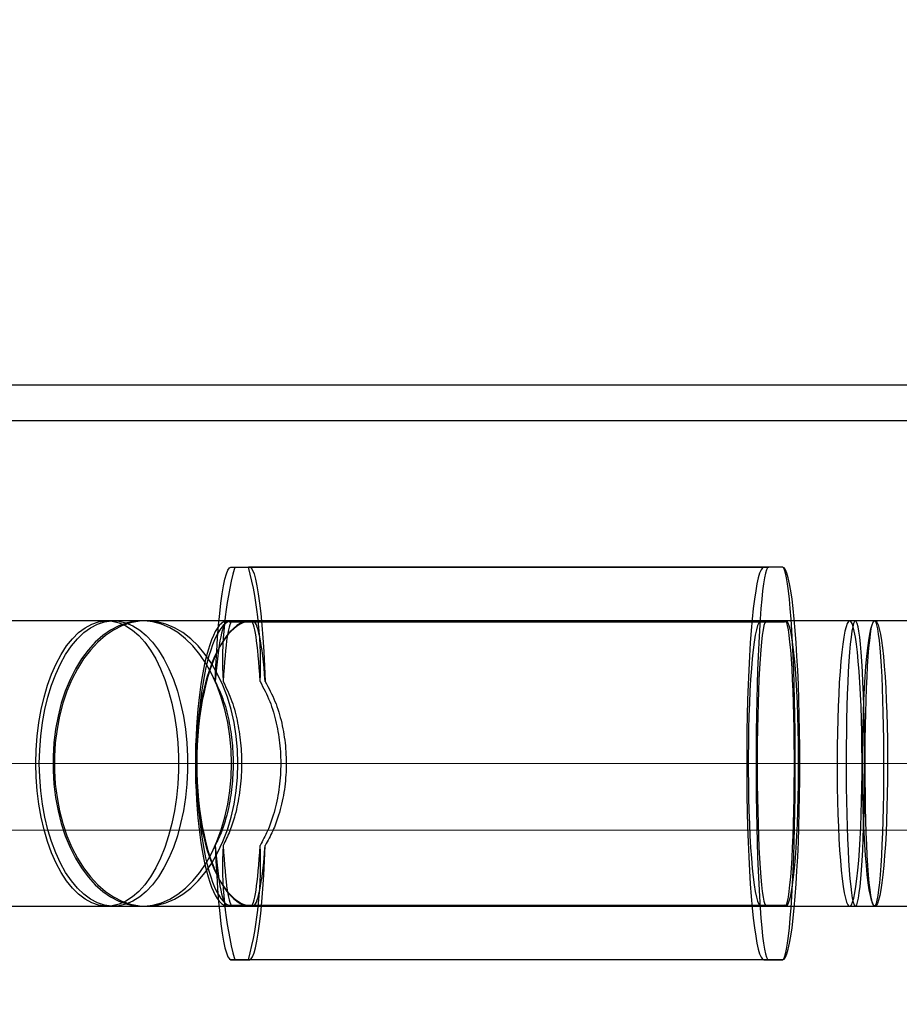
# Model space of a CAD drawing. Units: millimetres. Extents: x 20204 to 24899, y 36981 to 41924.
# Drawn here: x 22364 to 22413, y 39439 to 39494 of the extents above; entities that cross this region are included whole.
import ezdxf

# ---------------------------------------------------------------- set-up
doc = ezdxf.new("R2010")
doc.units = ezdxf.units.MM
doc.header["$LTSCALE"] = 200
doc.linetypes.add('CENTERX2', pattern=[20.32, 12.7, -2.54, 2.54, -2.54])
doc.layers.add('OTWORY_MONTAŻOWE', color=1, linetype='Continuous')
doc.layers.add('WYLEWKI_BETONOWE', color=52, linetype='Continuous')

msp = doc.modelspace()

# ---------------------------------------------------------------- linework, layer by layer
at = {"color": 7, "linetype": 'Continuous', "lineweight": 25}
for p, q in [((23187.468, 39473.315), (22309.336, 39473.315)), ((23187.468, 39471.315), (22310.609, 39471.315)), ((22375.586, 39463.115), (22376.636, 39463.115)), ((22375.586, 39463.115), (22405.47, 39463.115)), ((22375.803, 39463.115), (22376.578, 39463.115)), ((22375.803, 39463.115), (22405.74, 39463.115)), ((22406.516, 39463.115), (22376.578, 39463.115)), ((22406.521, 39463.115), (22376.636, 39463.115)), ((22406.521, 39463.115), (22405.47, 39463.115)), ((22406.516, 39463.115), (22405.74, 39463.115)), ((22368.649, 39460.115), (22346.154, 39460.115)), ((22369.004, 39460.115), (22346.212, 39460.115)), ((22370.834, 39460.115), (22346.286, 39460.115)), ((22370.616, 39460.115), (22346.3, 39460.115)), ((22375.41, 39460.115), (22368.649, 39460.115)), ((22375.673, 39460.115), (22369.004, 39460.115)), ((22376.708, 39460.115), (22370.616, 39460.115)), ((22376.811, 39460.115), (22370.834, 39460.115)), ((22375.498, 39460.052), (22405.383, 39460.052)), ((22375.586, 39460.115), (22376.636, 39460.115)), ((22405.47, 39460.115), (22375.586, 39460.115)), ((22375.738, 39460.052), (22405.675, 39460.052)), ((22375.803, 39460.115), (22376.578, 39460.115)), ((22405.74, 39460.115), (22375.803, 39460.115)), ((22406.516, 39460.115), (22376.578, 39460.115)), ((22406.521, 39460.115), (22376.636, 39460.115)), ((22376.643, 39460.052), (22406.58, 39460.052)), ((22376.724, 39460.052), (22406.609, 39460.052)), ((22410.276, 39460.115), (22405.295, 39460.115)), ((22406.521, 39460.115), (22405.47, 39460.115)), ((22410.6, 39460.115), (22405.611, 39460.115)), ((22406.516, 39460.115), (22405.74, 39460.115)), ((22411.664, 39460.115), (22406.645, 39460.115)), ((22411.706, 39460.115), (22406.696, 39460.115)), ((22419.904, 39460.115), (22411.664, 39460.115)), ((22419.851, 39460.115), (22411.706, 39460.115)), ((22346.154, 39444.115), (22368.649, 39444.115)), ((22346.212, 39444.115), (22369.004, 39444.115)), ((22346.286, 39444.115), (22370.834, 39444.115)), ((22346.3, 39444.115), (22370.616, 39444.115)), ((22368.649, 39444.115), (22375.41, 39444.115)), ((22369.004, 39444.115), (22375.673, 39444.115)), ((22370.616, 39444.115), (22376.708, 39444.115)), ((22370.834, 39444.115), (22376.811, 39444.115)), ((22375.498, 39444.178), (22405.383, 39444.178)), ((22375.586, 39444.115), (22405.47, 39444.115)), ((22376.636, 39444.115), (22375.586, 39444.115)), ((22375.738, 39444.178), (22405.675, 39444.178)), ((22375.803, 39444.115), (22405.74, 39444.115)), ((22376.578, 39444.115), (22375.803, 39444.115)), ((22376.578, 39444.115), (22406.516, 39444.115)), ((22376.636, 39444.115), (22406.521, 39444.115)), ((22376.643, 39444.178), (22406.58, 39444.178)), ((22376.724, 39444.178), (22406.609, 39444.178)), ((22405.295, 39444.115), (22410.276, 39444.115)), ((22406.521, 39444.115), (22405.47, 39444.115)), ((22405.611, 39444.115), (22410.6, 39444.115)), ((22406.516, 39444.115), (22405.74, 39444.115)), ((22406.645, 39444.115), (22411.664, 39444.115)), ((22406.696, 39444.115), (22411.706, 39444.115)), ((22411.664, 39444.115), (22419.904, 39444.115)), ((22411.706, 39444.115), (22419.851, 39444.115)), ((22375.586, 39441.115), (22376.636, 39441.115)), ((22405.47, 39441.115), (22375.586, 39441.115)), ((22375.803, 39441.115), (22376.578, 39441.115)), ((22405.74, 39441.115), (22375.803, 39441.115)), ((22406.516, 39441.115), (22376.578, 39441.115)), ((22406.521, 39441.115), (22376.636, 39441.115)), ((22405.47, 39441.115), (22406.521, 39441.115)), ((22405.74, 39441.115), (22406.516, 39441.115))]:
    msp.add_line(p, q, dxfattribs=at)
at = {"color": 7, "linetype": 'Continuous', "lineweight": 25, "flags": 128}
for points in [[(22374.711, 39456.711), (22374.749, 39457.568), (22374.794, 39458.384), (22374.845, 39459.151), (22374.902, 39459.864), (22374.964, 39460.518), (22375.031, 39461.108), (22375.102, 39461.628), (22375.177, 39462.075), (22375.255, 39462.445), (22375.335, 39462.737), (22375.418, 39462.946), (22375.501, 39463.073), (22375.586, 39463.115)], [(22376.636, 39463.115), (22376.721, 39463.073), (22376.804, 39462.946), (22376.887, 39462.737), (22376.967, 39462.445), (22377.045, 39462.075), (22377.12, 39461.628), (22377.191, 39461.108), (22377.258, 39460.518), (22377.32, 39459.864), (22377.376, 39459.151), (22377.428, 39458.384), (22377.473, 39457.568), (22377.511, 39456.711)], [(22405.47, 39463.115), (22405.391, 39463.077), (22405.312, 39462.965), (22405.234, 39462.778), (22405.158, 39462.519), (22405.083, 39462.189), (22405.012, 39461.789), (22404.944, 39461.324), (22404.879, 39460.796), (22404.818, 39460.208), (22404.762, 39459.565), (22404.71, 39458.871), (22404.664, 39458.131), (22404.623, 39457.35), (22404.588, 39456.534), (22404.559, 39455.687), (22404.537, 39454.815), (22404.52, 39453.926), (22404.511, 39453.023), (22404.507, 39452.115), (22404.511, 39451.207), (22404.52, 39450.305), (22404.537, 39449.415), (22404.559, 39448.543), (22404.588, 39447.696), (22404.623, 39446.88), (22404.664, 39446.099), (22404.71, 39445.359), (22404.762, 39444.665), (22404.818, 39444.022), (22404.879, 39443.435), (22404.944, 39442.906), (22405.012, 39442.441), (22405.083, 39442.042), (22405.158, 39441.711), (22405.234, 39441.452), (22405.312, 39441.265), (22405.391, 39441.153), (22405.47, 39441.115)], [(22405.74, 39463.115), (22405.681, 39463.077), (22405.623, 39462.965), (22405.565, 39462.778), (22405.509, 39462.519), (22405.454, 39462.189), (22405.402, 39461.789), (22405.351, 39461.324), (22405.303, 39460.796), (22405.258, 39460.208), (22405.217, 39459.565), (22405.179, 39458.871), (22405.145, 39458.131), (22405.115, 39457.35), (22405.089, 39456.534), (22405.068, 39455.687), (22405.051, 39454.815), (22405.039, 39453.926), (22405.031, 39453.023), (22405.029, 39452.115), (22405.031, 39451.207), (22405.039, 39450.305), (22405.051, 39449.415), (22405.068, 39448.543), (22405.089, 39447.696), (22405.115, 39446.88), (22405.145, 39446.099), (22405.179, 39445.359), (22405.217, 39444.665), (22405.258, 39444.022), (22405.303, 39443.435), (22405.351, 39442.906), (22405.402, 39442.441), (22405.454, 39442.042), (22405.509, 39441.711), (22405.565, 39441.452), (22405.623, 39441.265), (22405.681, 39441.153), (22405.74, 39441.115)], [(22406.516, 39441.115), (22406.574, 39441.153), (22406.633, 39441.265), (22406.69, 39441.452), (22406.746, 39441.711), (22406.801, 39442.042), (22406.854, 39442.441), (22406.904, 39442.906), (22406.952, 39443.435), (22406.997, 39444.022), (22407.039, 39444.665), (22407.077, 39445.359), (22407.111, 39446.099), (22407.141, 39446.88), (22407.167, 39447.696), (22407.188, 39448.543), (22407.205, 39449.415), (22407.217, 39450.305), (22407.224, 39451.207), (22407.226, 39452.115), (22407.224, 39453.023), (22407.217, 39453.926), (22407.205, 39454.815), (22407.188, 39455.687), (22407.167, 39456.534), (22407.141, 39457.35), (22407.111, 39458.131), (22407.077, 39458.871), (22407.039, 39459.565), (22406.997, 39460.208), (22406.952, 39460.796), (22406.904, 39461.324), (22406.854, 39461.789), (22406.801, 39462.189), (22406.746, 39462.519), (22406.69, 39462.778), (22406.633, 39462.965), (22406.574, 39463.077), (22406.516, 39463.115)], [(22406.521, 39441.115), (22406.6, 39441.153), (22406.679, 39441.265), (22406.757, 39441.452), (22406.834, 39441.711), (22406.908, 39442.042), (22406.979, 39442.441), (22407.048, 39442.906), (22407.113, 39443.435), (22407.173, 39444.022), (22407.23, 39444.665), (22407.281, 39445.359), (22407.327, 39446.099), (22407.368, 39446.88), (22407.403, 39447.696), (22407.432, 39448.543), (22407.455, 39449.415), (22407.471, 39450.305), (22407.481, 39451.207), (22407.484, 39452.115), (22407.481, 39453.023), (22407.471, 39453.926), (22407.455, 39454.815), (22407.432, 39455.687), (22407.403, 39456.534), (22407.368, 39457.35), (22407.327, 39458.131), (22407.281, 39458.871), (22407.23, 39459.565), (22407.173, 39460.208), (22407.113, 39460.796), (22407.048, 39461.324), (22406.979, 39461.789), (22406.908, 39462.189), (22406.834, 39462.519), (22406.757, 39462.778), (22406.679, 39462.965), (22406.6, 39463.077), (22406.521, 39463.115)], [(22364.652, 39452.115), (22364.671, 39452.887), (22364.726, 39453.652), (22364.819, 39454.403), (22364.947, 39455.132), (22365.11, 39455.833), (22365.306, 39456.499), (22365.533, 39457.125), (22365.789, 39457.703), (22366.072, 39458.23), (22366.379, 39458.699), (22366.707, 39459.107), (22367.053, 39459.449), (22367.414, 39459.724), (22367.787, 39459.927), (22368.167, 39460.057), (22368.553, 39460.113), (22368.939, 39460.094), (22369.322, 39460.001), (22369.699, 39459.834), (22370.067, 39459.595), (22370.421, 39459.286), (22370.758, 39458.911), (22371.076, 39458.472), (22371.371, 39457.973), (22371.641, 39457.42), (22371.883, 39456.817), (22372.095, 39456.171), (22372.274, 39455.486), (22372.42, 39454.77), (22372.53, 39454.03), (22372.605, 39453.271), (22372.642, 39452.502), (22372.642, 39451.729), (22372.605, 39450.959), (22372.53, 39450.201), (22372.42, 39449.46), (22372.274, 39448.744), (22372.095, 39448.059), (22371.883, 39447.413), (22371.641, 39446.81), (22371.371, 39446.257), (22371.076, 39445.758), (22370.758, 39445.319), (22370.421, 39444.944), (22370.067, 39444.635), (22369.699, 39444.396), (22369.322, 39444.229), (22368.939, 39444.136), (22368.553, 39444.117), (22368.167, 39444.173), (22367.787, 39444.304), (22367.414, 39444.507), (22367.053, 39444.781), (22366.707, 39445.123), (22366.379, 39445.531), (22366.072, 39446.001), (22365.789, 39446.527), (22365.533, 39447.106), (22365.306, 39447.731), (22365.11, 39448.397), (22364.947, 39449.098), (22364.819, 39449.827), (22364.726, 39450.578), (22364.671, 39451.343), (22364.652, 39452.115)], [(22364.848, 39452.115), (22364.868, 39452.887), (22364.926, 39453.652), (22365.022, 39454.403), (22365.155, 39455.132), (22365.324, 39455.833), (22365.528, 39456.499), (22365.764, 39457.125), (22366.03, 39457.703), (22366.324, 39458.23), (22366.643, 39458.699), (22366.984, 39459.107), (22367.344, 39459.449), (22367.72, 39459.724), (22368.107, 39459.927), (22368.503, 39460.057), (22368.903, 39460.113), (22369.305, 39460.094), (22369.703, 39460.001), (22370.095, 39459.834), (22370.477, 39459.595), (22370.845, 39459.286), (22371.196, 39458.911), (22371.527, 39458.472), (22371.834, 39457.973), (22372.114, 39457.42), (22372.366, 39456.817), (22372.586, 39456.171), (22372.772, 39455.486), (22372.924, 39454.77), (22373.038, 39454.03), (22373.116, 39453.271), (22373.154, 39452.502), (22373.154, 39451.729), (22373.116, 39450.959), (22373.038, 39450.201), (22372.924, 39449.46), (22372.772, 39448.744), (22372.586, 39448.059), (22372.366, 39447.413), (22372.114, 39446.81), (22371.834, 39446.257), (22371.527, 39445.758), (22371.196, 39445.319), (22370.845, 39444.944), (22370.477, 39444.635), (22370.095, 39444.396), (22369.703, 39444.229), (22369.305, 39444.136), (22368.903, 39444.117), (22368.503, 39444.173), (22368.107, 39444.304), (22367.72, 39444.507), (22367.344, 39444.781), (22366.984, 39445.123), (22366.643, 39445.531), (22366.324, 39446.001), (22366.03, 39446.527), (22365.764, 39447.106), (22365.528, 39447.731), (22365.324, 39448.397), (22365.155, 39449.098), (22365.022, 39449.827), (22364.926, 39450.578), (22364.868, 39451.343), (22364.848, 39452.115)], [(22375.619, 39452.115), (22375.596, 39452.887), (22375.526, 39453.652), (22375.41, 39454.403), (22375.25, 39455.132), (22375.046, 39455.833), (22374.801, 39456.499), (22374.517, 39457.125), (22374.196, 39457.703), (22373.842, 39458.23), (22373.458, 39458.699), (22373.048, 39459.107), (22372.614, 39459.449), (22372.162, 39459.724), (22371.696, 39459.927), (22371.219, 39460.057), (22370.737, 39460.113), (22370.254, 39460.094), (22369.774, 39460.001), (22369.302, 39459.834), (22368.843, 39459.595), (22368.399, 39459.286), (22367.977, 39458.911), (22367.579, 39458.472), (22367.21, 39457.973), (22366.872, 39457.42), (22366.569, 39456.817), (22366.304, 39456.171), (22366.08, 39455.486), (22365.897, 39454.77), (22365.759, 39454.03), (22365.666, 39453.271), (22365.62, 39452.502), (22365.62, 39451.729), (22365.666, 39450.959), (22365.759, 39450.201), (22365.897, 39449.46), (22366.08, 39448.744), (22366.304, 39448.059), (22366.569, 39447.413), (22366.872, 39446.81), (22367.21, 39446.257), (22367.579, 39445.758), (22367.977, 39445.319), (22368.399, 39444.944), (22368.843, 39444.635), (22369.302, 39444.396), (22369.774, 39444.229), (22370.254, 39444.136), (22370.737, 39444.117), (22371.219, 39444.173), (22371.696, 39444.304), (22372.162, 39444.507), (22372.614, 39444.781), (22373.048, 39445.123), (22373.458, 39445.531), (22373.842, 39446.001), (22374.196, 39446.527), (22374.517, 39447.106), (22374.801, 39447.731), (22375.046, 39448.397), (22375.25, 39449.098), (22375.41, 39449.827), (22375.526, 39450.578), (22375.596, 39451.343), (22375.619, 39452.115)], [(22375.979, 39452.115), (22375.955, 39452.887), (22375.883, 39453.652), (22375.764, 39454.403), (22375.599, 39455.132), (22375.389, 39455.833), (22375.137, 39456.499), (22374.845, 39457.125), (22374.516, 39457.703), (22374.152, 39458.23), (22373.757, 39458.699), (22373.334, 39459.107), (22372.889, 39459.449), (22372.424, 39459.724), (22371.944, 39459.927), (22371.454, 39460.057), (22370.958, 39460.113), (22370.461, 39460.094), (22369.968, 39460.001), (22369.482, 39459.834), (22369.01, 39459.595), (22368.554, 39459.286), (22368.119, 39458.911), (22367.71, 39458.472), (22367.33, 39457.973), (22366.983, 39457.42), (22366.672, 39456.817), (22366.399, 39456.171), (22366.168, 39455.486), (22365.981, 39454.77), (22365.839, 39454.03), (22365.743, 39453.271), (22365.695, 39452.502), (22365.695, 39451.729), (22365.743, 39450.959), (22365.839, 39450.201), (22365.981, 39449.46), (22366.168, 39448.744), (22366.399, 39448.059), (22366.672, 39447.413), (22366.983, 39446.81), (22367.33, 39446.257), (22367.71, 39445.758), (22368.119, 39445.319), (22368.554, 39444.944), (22369.01, 39444.635), (22369.482, 39444.396), (22369.968, 39444.229), (22370.461, 39444.136), (22370.958, 39444.117), (22371.454, 39444.173), (22371.944, 39444.304), (22372.424, 39444.507), (22372.889, 39444.781), (22373.334, 39445.123), (22373.757, 39445.531), (22374.152, 39446.001), (22374.516, 39446.527), (22374.845, 39447.106), (22375.137, 39447.731), (22375.389, 39448.397), (22375.599, 39449.098), (22375.764, 39449.827), (22375.883, 39450.578), (22375.955, 39451.343), (22375.979, 39452.115)], [(22405.383, 39460.052), (22405.315, 39460.112), (22405.247, 39460.096), (22405.18, 39460.006), (22405.114, 39459.841), (22405.049, 39459.604), (22404.987, 39459.297), (22404.927, 39458.922), (22404.871, 39458.484), (22404.819, 39457.985), (22404.772, 39457.432), (22404.729, 39456.828), (22404.692, 39456.18), (22404.66, 39455.495), (22404.635, 39454.777), (22404.615, 39454.035), (22404.602, 39453.274), (22404.596, 39452.503), (22404.596, 39451.728), (22404.602, 39450.956), (22404.615, 39450.196), (22404.635, 39449.453), (22404.66, 39448.735), (22404.692, 39448.05), (22404.729, 39447.402), (22404.772, 39446.799), (22404.819, 39446.245), (22404.871, 39445.747), (22404.927, 39445.308), (22404.987, 39444.933), (22405.049, 39444.626), (22405.114, 39444.389), (22405.18, 39444.224), (22405.247, 39444.134), (22405.315, 39444.118), (22405.383, 39444.178)], [(22405.675, 39460.052), (22405.625, 39460.112), (22405.575, 39460.096), (22405.526, 39460.006), (22405.477, 39459.841), (22405.429, 39459.604), (22405.383, 39459.297), (22405.339, 39458.922), (22405.298, 39458.484), (22405.259, 39457.985), (22405.224, 39457.432), (22405.193, 39456.828), (22405.165, 39456.18), (22405.142, 39455.495), (22405.123, 39454.777), (22405.109, 39454.035), (22405.099, 39453.274), (22405.094, 39452.503), (22405.094, 39451.728), (22405.099, 39450.956), (22405.109, 39450.196), (22405.123, 39449.453), (22405.142, 39448.735), (22405.165, 39448.05), (22405.193, 39447.402), (22405.224, 39446.799), (22405.259, 39446.245), (22405.298, 39445.747), (22405.339, 39445.308), (22405.383, 39444.933), (22405.429, 39444.626), (22405.477, 39444.389), (22405.526, 39444.224), (22405.575, 39444.134), (22405.625, 39444.118), (22405.675, 39444.178)], [(22406.58, 39460.052), (22406.63, 39460.112), (22406.68, 39460.096), (22406.73, 39460.006), (22406.779, 39459.841), (22406.827, 39459.604), (22406.873, 39459.297), (22406.916, 39458.922), (22406.958, 39458.484), (22406.996, 39457.985), (22407.031, 39457.432), (22407.063, 39456.828), (22407.09, 39456.18), (22407.113, 39455.495), (22407.132, 39454.777), (22407.147, 39454.035), (22407.156, 39453.274), (22407.161, 39452.503), (22407.161, 39451.728), (22407.156, 39450.956), (22407.147, 39450.196), (22407.132, 39449.453), (22407.113, 39448.735), (22407.09, 39448.05), (22407.063, 39447.402), (22407.031, 39446.799), (22406.996, 39446.245), (22406.958, 39445.747), (22406.916, 39445.308), (22406.873, 39444.933), (22406.827, 39444.626), (22406.779, 39444.389), (22406.73, 39444.224), (22406.68, 39444.134), (22406.63, 39444.118), (22406.58, 39444.178)], [(22406.609, 39460.052), (22406.676, 39460.112), (22406.744, 39460.096), (22406.811, 39460.006), (22406.878, 39459.841), (22406.942, 39459.604), (22407.005, 39459.297), (22407.064, 39458.922), (22407.12, 39458.484), (22407.172, 39457.985), (22407.219, 39457.432), (22407.262, 39456.828), (22407.299, 39456.18), (22407.331, 39455.495), (22407.357, 39454.777), (22407.376, 39454.035), (22407.389, 39453.274), (22407.396, 39452.503), (22407.396, 39451.728), (22407.389, 39450.956), (22407.376, 39450.196), (22407.357, 39449.453), (22407.331, 39448.735), (22407.299, 39448.05), (22407.262, 39447.402), (22407.219, 39446.799), (22407.172, 39446.245), (22407.12, 39445.747), (22407.064, 39445.308), (22407.005, 39444.933), (22406.942, 39444.626), (22406.878, 39444.389), (22406.811, 39444.224), (22406.744, 39444.134), (22406.676, 39444.118), (22406.609, 39444.178)], [(22410.276, 39460.115), (22410.208, 39460.078), (22410.141, 39459.966), (22410.076, 39459.781), (22410.012, 39459.524), (22409.951, 39459.199), (22409.892, 39458.807), (22409.837, 39458.352), (22409.787, 39457.84), (22409.741, 39457.274), (22409.7, 39456.66), (22409.664, 39456.003), (22409.634, 39455.31), (22409.61, 39454.587), (22409.592, 39453.841), (22409.581, 39453.079), (22409.576, 39452.308), (22409.577, 39451.536), (22409.586, 39450.768), (22409.6, 39450.013), (22409.621, 39449.278), (22409.648, 39448.57), (22409.681, 39447.894), (22409.719, 39447.258), (22409.763, 39446.667), (22409.812, 39446.127), (22409.864, 39445.643), (22409.921, 39445.219), (22409.981, 39444.86), (22410.044, 39444.569), (22410.108, 39444.348), (22410.175, 39444.199), (22410.242, 39444.124), (22410.31, 39444.124), (22410.377, 39444.199), (22410.444, 39444.348), (22410.509, 39444.569), (22410.571, 39444.86), (22410.631, 39445.219), (22410.688, 39445.643), (22410.74, 39446.127), (22410.789, 39446.667), (22410.833, 39447.258), (22410.871, 39447.894), (22410.904, 39448.57), (22410.931, 39449.278), (22410.952, 39450.013), (22410.966, 39450.768), (22410.975, 39451.536), (22410.976, 39452.308), (22410.971, 39453.079), (22410.96, 39453.841), (22410.942, 39454.587), (22410.918, 39455.31), (22410.888, 39456.003), (22410.852, 39456.66), (22410.811, 39457.274), (22410.765, 39457.84), (22410.715, 39458.352), (22410.66, 39458.807), (22410.602, 39459.199), (22410.54, 39459.524), (22410.476, 39459.781), (22410.411, 39459.966), (22410.344, 39460.078), (22410.276, 39460.115)], [(22410.6, 39460.115), (22410.55, 39460.078), (22410.501, 39459.966), (22410.452, 39459.781), (22410.405, 39459.524), (22410.36, 39459.199), (22410.317, 39458.807), (22410.277, 39458.352), (22410.239, 39457.84), (22410.205, 39457.274), (22410.175, 39456.66), (22410.148, 39456.003), (22410.126, 39455.31), (22410.109, 39454.587), (22410.095, 39453.841), (22410.087, 39453.079), (22410.083, 39452.308), (22410.085, 39451.536), (22410.091, 39450.768), (22410.101, 39450.013), (22410.117, 39449.278), (22410.137, 39448.57), (22410.161, 39447.894), (22410.189, 39447.258), (22410.222, 39446.667), (22410.257, 39446.127), (22410.296, 39445.643), (22410.338, 39445.219), (22410.382, 39444.86), (22410.429, 39444.569), (22410.477, 39444.348), (22410.526, 39444.199), (22410.575, 39444.124), (22410.625, 39444.124), (22410.675, 39444.199), (22410.724, 39444.348), (22410.772, 39444.569), (22410.818, 39444.86), (22410.862, 39445.219), (22410.904, 39445.643), (22410.943, 39446.127), (22410.979, 39446.667), (22411.011, 39447.258), (22411.039, 39447.894), (22411.064, 39448.57), (22411.084, 39449.278), (22411.099, 39450.013), (22411.11, 39450.768), (22411.116, 39451.536), (22411.117, 39452.308), (22411.114, 39453.079), (22411.105, 39453.841), (22411.092, 39454.587), (22411.074, 39455.31), (22411.052, 39456.003), (22411.026, 39456.66), (22410.995, 39457.274), (22410.961, 39457.84), (22410.924, 39458.352), (22410.884, 39458.807), (22410.841, 39459.199), (22410.795, 39459.524), (22410.748, 39459.781), (22410.7, 39459.966), (22410.65, 39460.078), (22410.6, 39460.115)], [(22411.706, 39444.115), (22411.639, 39444.152), (22411.572, 39444.264), (22411.506, 39444.449), (22411.442, 39444.706), (22411.381, 39445.031), (22411.322, 39445.423), (22411.268, 39445.878), (22411.217, 39446.39), (22411.171, 39446.956), (22411.13, 39447.571), (22411.094, 39448.227), (22411.064, 39448.92), (22411.04, 39449.643), (22411.022, 39450.389), (22411.011, 39451.151), (22411.006, 39451.922), (22411.008, 39452.695), (22411.016, 39453.462), (22411.03, 39454.217), (22411.051, 39454.952), (22411.078, 39455.661), (22411.111, 39456.336), (22411.15, 39456.972), (22411.193, 39457.563), (22411.242, 39458.103), (22411.294, 39458.587), (22411.351, 39459.011), (22411.411, 39459.37), (22411.474, 39459.662), (22411.539, 39459.883), (22411.605, 39460.031), (22411.672, 39460.106), (22411.74, 39460.106), (22411.807, 39460.031), (22411.874, 39459.883), (22411.939, 39459.662), (22412.001, 39459.37), (22412.061, 39459.011), (22412.118, 39458.587), (22412.171, 39458.103), (22412.219, 39457.563), (22412.263, 39456.972), (22412.301, 39456.336), (22412.334, 39455.661), (22412.361, 39454.952), (22412.382, 39454.217), (22412.397, 39453.462), (22412.405, 39452.695), (22412.406, 39451.922), (22412.402, 39451.151), (22412.39, 39450.389), (22412.372, 39449.643), (22412.348, 39448.92), (22412.318, 39448.227), (22412.283, 39447.571), (22412.242, 39446.956), (22412.195, 39446.39), (22412.145, 39445.878), (22412.09, 39445.423), (22412.032, 39445.031), (22411.97, 39444.706), (22411.906, 39444.449), (22411.841, 39444.264), (22411.774, 39444.152), (22411.706, 39444.115)], [(22411.664, 39444.115), (22411.614, 39444.152), (22411.564, 39444.264), (22411.516, 39444.449), (22411.469, 39444.706), (22411.423, 39445.031), (22411.38, 39445.423), (22411.34, 39445.878), (22411.303, 39446.39), (22411.269, 39446.956), (22411.238, 39447.571), (22411.212, 39448.227), (22411.19, 39448.92), (22411.172, 39449.643), (22411.159, 39450.389), (22411.15, 39451.151), (22411.147, 39451.922), (22411.148, 39452.695), (22411.154, 39453.462), (22411.165, 39454.217), (22411.18, 39454.952), (22411.2, 39455.661), (22411.225, 39456.336), (22411.253, 39456.972), (22411.285, 39457.563), (22411.321, 39458.103), (22411.36, 39458.587), (22411.402, 39459.011), (22411.446, 39459.37), (22411.492, 39459.662), (22411.54, 39459.883), (22411.589, 39460.031), (22411.639, 39460.106), (22411.689, 39460.106), (22411.738, 39460.031), (22411.787, 39459.883), (22411.835, 39459.662), (22411.882, 39459.37), (22411.926, 39459.011), (22411.968, 39458.587), (22412.007, 39458.103), (22412.042, 39457.563), (22412.075, 39456.972), (22412.103, 39456.336), (22412.127, 39455.661), (22412.147, 39454.952), (22412.163, 39454.217), (22412.173, 39453.462), (22412.179, 39452.695), (22412.181, 39451.922), (22412.177, 39451.151), (22412.169, 39450.389), (22412.155, 39449.643), (22412.138, 39448.92), (22412.116, 39448.227), (22412.089, 39447.571), (22412.059, 39446.956), (22412.025, 39446.39), (22411.987, 39445.878), (22411.947, 39445.423), (22411.904, 39445.031), (22411.859, 39444.706), (22411.812, 39444.449), (22411.763, 39444.264), (22411.714, 39444.152), (22411.664, 39444.115)], [(22374.711, 39447.519), (22374.749, 39446.662), (22374.794, 39445.846), (22374.845, 39445.079), (22374.902, 39444.366), (22374.964, 39443.712), (22375.031, 39443.123), (22375.102, 39442.602), (22375.177, 39442.155), (22375.255, 39441.785), (22375.335, 39441.493), (22375.418, 39441.284), (22375.501, 39441.157), (22375.586, 39441.115)], [(22376.636, 39441.115), (22376.721, 39441.157), (22376.804, 39441.284), (22376.887, 39441.493), (22376.967, 39441.785), (22377.045, 39442.155), (22377.12, 39442.602), (22377.191, 39443.123), (22377.258, 39443.712), (22377.32, 39444.366), (22377.376, 39445.079), (22377.428, 39445.846), (22377.473, 39446.662), (22377.511, 39447.519)]]:
    msp.add_lwpolyline(points, dxfattribs=at)
at = {"color": 7, "linetype": 'Continuous', "lineweight": 25}
for centre, radius, start, end in [((22395.192, 39457.925), 20.072, 165.014, 183.468), ((22355.975, 39457.802), 21.277, 357.0587, 14.4593), ((22375.393, 39459.998), 0.118, 27.3045, 81.4399), ((22375.603, 39459.998), 0.118, 98.5601, 152.6955), ((22375.65, 39460.026), 0.0925, 16.7029, 74.9911), ((22375.827, 39460.026), 0.0925, 105.0089, 163.2971), ((22376.554, 39460.026), 0.0925, 16.7029, 74.9911), ((22376.619, 39459.998), 0.118, 27.3045, 81.4399), ((22376.731, 39460.026), 0.0925, 105.0089, 163.2971), ((22376.829, 39459.998), 0.118, 98.5601, 152.6955), ((22405.488, 39459.998), 0.118, 98.5601, 152.6955), ((22405.764, 39460.026), 0.0925, 105.0089, 163.2971), ((22406.492, 39460.026), 0.0925, 16.7029, 74.9911), ((22406.503, 39459.998), 0.118, 27.3045, 81.4399), ((22395.192, 39446.305), 20.072, 176.532, 194.986), ((22355.975, 39446.428), 21.277, 345.5407, 2.9413), ((22375.393, 39444.232), 0.118, 278.5601, 332.6955), ((22375.603, 39444.232), 0.118, 207.3045, 261.4399), ((22375.65, 39444.204), 0.0925, 285.0089, 343.2971), ((22375.827, 39444.204), 0.0925, 196.7029, 254.9911), ((22376.554, 39444.204), 0.0925, 285.0089, 343.2971), ((22376.619, 39444.232), 0.118, 278.5601, 332.6955), ((22376.731, 39444.204), 0.0925, 196.7029, 254.9911), ((22376.829, 39444.232), 0.118, 207.3045, 261.4399), ((22405.488, 39444.232), 0.118, 207.3045, 261.4399), ((22405.764, 39444.204), 0.0925, 196.7029, 254.9911), ((22406.492, 39444.204), 0.0925, 285.0089, 343.2971), ((22406.503, 39444.232), 0.118, 278.5601, 332.6955)]:
    msp.add_arc(centre, radius, start, end, dxfattribs=at)
for centre, ratio, start_param, end_param in [((22375.41, 39452.115), 0.226535, 0, 3.141593), ((22376.811, 39452.115), 0.401641, 0, 3.141593), ((22375.673, 39452.115), 0.25001, 0, 3.141593), ((22376.708, 39452.115), 0.379269, 0, 3.141593), ((22375.41, 39452.115), 0.106882, 0, 0.958865), ((22375.673, 39452.115), 0.078898, 0, 0.958865), ((22376.708, 39452.115), 0.078898, 5.32432, 6.283185), ((22376.811, 39452.115), 0.106882, 5.32432, 6.283185), ((22375.41, 39452.115), 0.106882, 2.182728, 3.141593), ((22375.673, 39452.115), 0.078898, 2.182728, 3.141593), ((22376.708, 39452.115), 0.078898, 3.141593, 4.100458), ((22376.811, 39452.115), 0.106882, 3.141593, 4.100458)]:
    msp.add_ellipse(centre, major_axis=(0, 8), ratio=ratio, start_param=start_param, end_param=end_param, dxfattribs=at)
for points in [[(22374.711, 39456.711), (22374.879, 39456.346), (22375.215, 39455.616), (22375.522, 39454.389), (22375.696, 39453.109), (22375.731, 39451.792), (22375.629, 39450.477), (22375.401, 39449.315), (22375.094, 39448.324), (22374.839, 39447.788), (22374.711, 39447.519)], [(22375.157, 39456.711), (22375.329, 39456.346), (22375.673, 39455.616), (22375.988, 39454.389), (22376.167, 39453.109), (22376.203, 39451.792), (22376.098, 39450.477), (22375.864, 39449.315), (22375.549, 39448.324), (22375.288, 39447.788), (22375.157, 39447.519)], [(22377.224, 39456.711), (22377.416, 39456.346), (22377.8, 39455.616), (22378.158, 39454.389), (22378.362, 39453.109), (22378.403, 39451.792), (22378.282, 39450.477), (22378.017, 39449.315), (22377.662, 39448.324), (22377.37, 39447.788), (22377.224, 39447.519)], [(22377.511, 39456.711), (22377.706, 39456.346), (22378.097, 39455.616), (22378.462, 39454.389), (22378.67, 39453.109), (22378.712, 39451.792), (22378.588, 39450.477), (22378.318, 39449.315), (22377.956, 39448.324), (22377.659, 39447.788), (22377.511, 39447.519)]]:
    msp.add_open_spline(points, degree=3, knots=[0, 0, 0, 0, 0.133036, 0.266107, 0.398985, 0.531868, 0.667171, 0.802463, 0.901238, 1, 1, 1, 1], dxfattribs=at)
at = {"layer": 'OTWORY_MONTAŻOWE'}
msp.add_circle((22277.248, 39452.411), 200, dxfattribs=at)
at = {"layer": 'WYLEWKI_BETONOWE', "linetype": 'CENTERX2', "lineweight": 18}
for p, q in [((21909.394, 39452.115), (23587.468, 39452.115)), ((21839.859, 39448.38), (22715.582, 39448.38))]:
    msp.add_line(p, q, dxfattribs=at)

doc.saveas('drawing.dxf')
